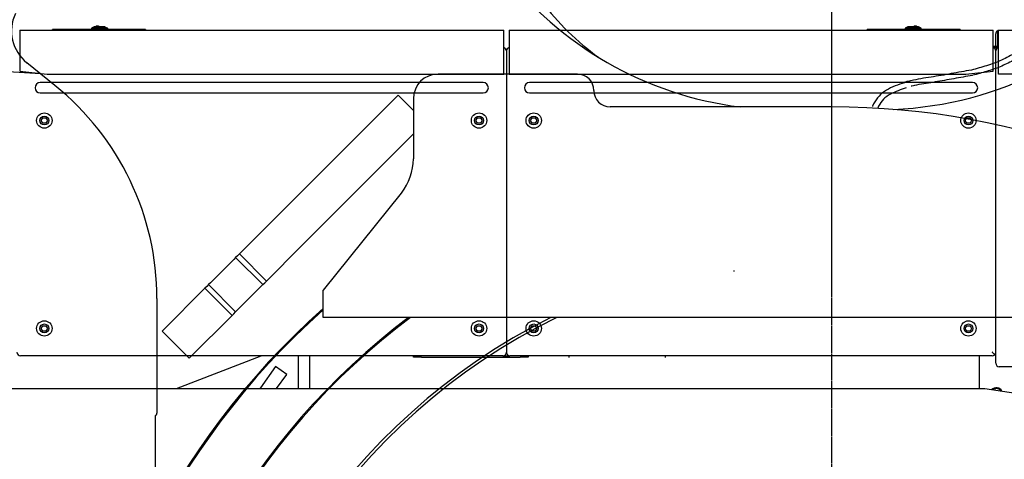
# Model space of a CAD drawing. Units: millimetres. Extents: x -83117 to 309054, y -13374 to 419901.
# Drawn here: x -39582 to -37773, y -8101 to -7293 of the extents above; entities that cross this region are included whole.
import ezdxf

# ---------------------------------------------------------------- set-up
doc = ezdxf.new("R2010")
doc.units = ezdxf.units.MM
doc.linetypes.add('CENTER', pattern=[50.8, 31.75, -6.35, 6.35, -6.35])
doc.layers.add('C_CR0', color=40, linetype='Continuous')
doc.layers.add('C_TR0', color=50, linetype='Continuous')

# ---------------------------------------------------------------- blocks, each defined once
blk = doc.blocks.new('A$C53474DE0')
at = {"layer": 'C_TR0', "linetype": 'CENTER'}
blk.add_line((4562, 0), (4562, 9162.7), dxfattribs=at)
at = {"layer": 'C_TR0', "linetype": 'Continuous'}
for p, q in [((3108.6, 5980.9), (2986.3, 5988.7)), ((3134.9, 5959.7), (3083.2, 6001.3)), ((4094.8, 5980.6), (3838.7, 5980.6)), ((3765.3, 5942), (3728, 5904.6)), ((3793.4, 5913.8), (3765.3, 5942)), ((3793.4, 5935.4), (3793.4, 5825.2)), ((4562, 5920.4), (4155.1, 5920.4)), ((3728, 5904.6), (3537.4, 5714)), ((3777.7, 5854.9), (3793.4, 5870.6)), ((3587.1, 5664.3), (3777.7, 5854.9)), ((3771.2, 5762.2), (3627.7, 5583.8)), ((3537.4, 5714), (3473.7, 5650.3)), ((3523.4, 5600.6), (3587.1, 5664.3)), ((3470.5, 5647.1), (3466.9, 5643.6)), ((3473.7, 5650.3), (3470.5, 5647.1)), ((3523.4, 5600.6), (3473.7, 5650.3)), ((3463.4, 5640), (3420.8, 5597.4)), ((3466.9, 5643.6), (3463.4, 5640)), ((3516.7, 5593.9), (3466.9, 5643.6)), ((3413.7, 5590.3), (3410.5, 5587.2)), ((3417.2, 5593.9), (3413.7, 5590.3)), ((3420.8, 5597.4), (3417.2, 5593.9)), ((3466.9, 5544.1), (3417.2, 5593.9)), ((3470.5, 5547.7), (3513.1, 5590.3)), ((3513.1, 5590.3), (3516.7, 5593.9)), ((3516.7, 5593.9), (3520.2, 5597.4)), ((3520.2, 5597.4), (3523.4, 5600.6)), ((3333.7, 5510.3), (3410.5, 5587.2)), ((3410.5, 5587.2), (3460.2, 5537.4)), ((3627.7, 5533.6), (3627.7, 5583.8)), ((3322.3, 5568.3), (3322.3, 5357.8)), ((3460.2, 5537.4), (3383.4, 5460.6)), ((3460.2, 5537.4), (3463.4, 5540.6)), ((3463.4, 5540.6), (3466.9, 5544.1)), ((3466.9, 5544.1), (3470.5, 5547.7)), ((5496.3, 5533.6), (3627.7, 5533.6)), ((3332, 5508.6), (3333.7, 5510.3)), ((3332, 5508.6), (3381.7, 5458.9)), ((3383.4, 5460.6), (3381.7, 5458.9)), ((3319.3, 5353.2), (3319.3, 5251.9))]:
    blk.add_line(p, q, dxfattribs=at)
for points in [[(4980.7, 6082.4, -0.002493), (4969.8, 6072.6, -0.004385), (4958.8, 6063, -0.006192), (4947.6, 6053.5, -0.008882), (4936.1, 6044.4, -0.009608), (4924.3, 6035.8, -0.007352), (4912.3, 6027.7, -0.010465), (4900, 6019.9, -0.012822), (4887.2, 6012.7, -0.016383), (4874, 6006.2, -0.018053), (4860.5, 6000.7, -0.01147), (4846.6, 5996, -0.0079), (4832.6, 5991.8, -0.004536), (4818.7, 5988.1)], [(4999, 6085.6), (4989.3, 6076.7), (4979.6, 6067.9, -0.0031), (4969.8, 6059.2, -0.004572), (4959.7, 6050.6, -0.006492), (4949.5, 6042.2, -0.008266), (4939, 6034.1, -0.008148), (4928.4, 6026.4, -0.006723), (4917.5, 6019.1, -0.009088), (4906.5, 6012.1, -0.010543), (4895.1, 6005.5, -0.012937), (4883.3, 5999.5, -0.016486), (4871.3, 5994.1, -0.012562), (4859, 5989.5, -0.008917), (4846.5, 5985.5, -0.006994), (4833.9, 5981.8, -0.003954), (4821.3, 5978.4)], [(4695.5, 5964.8), (4691.3, 5963.4), (4687.2, 5962), (4683, 5960.5), (4678.7, 5958.8), (4674.3, 5957), (4670.3, 5955.2), (4666.4, 5953.2), (4662.6, 5951.1), (4658.9, 5948.8), (4655.2, 5946.1, 0.023932), (4651.8, 5943.3), (4648.9, 5940.3), (4646.3, 5937), (4643.7, 5933.6), (4641.2, 5929.7), (4639, 5925.8), (4637, 5921.6)]]:
    blk.add_lwpolyline(points, format="xyb", dxfattribs=at)
for points in [[(4818.7, 5988.1), (4814.1, 5987.3), (4809.3, 5986.4), (4804.7, 5985.6), (4800.2, 5984.7), (4795.5, 5983.9), (4790.8, 5983), (4786.2, 5982.2), (4781.5, 5981.4), (4776.9, 5980.5), (4772.2, 5979.7), (4767.7, 5978.9), (4763.1, 5978.1), (4758.4, 5977.3), (4753.8, 5976.5), (4749.3, 5975.8), (4744.5, 5975.1), (4739.9, 5974.4), (4735.2, 5973.7), (4730.4, 5972.9), (4725.6, 5972.1), (4721, 5971.2), (4716.6, 5970.3), (4712, 5969.4), (4707.3, 5968.4)], [(4820.5, 5978.2), (4816.3, 5977.5), (4811.9, 5976.7), (4807.8, 5975.9), (4803.7, 5975.2), (4799.4, 5974.4), (4795.1, 5973.6), (4790.8, 5972.8), (4786.5, 5972.1), (4782.2, 5971.3), (4778, 5970.5), (4773.7, 5969.8), (4769.4, 5969), (4765.1, 5968.3), (4760.9, 5967.5), (4756.6, 5966.8), (4752.2, 5966.1), (4747.9, 5965.4), (4743.8, 5964.8), (4739.7, 5964.2), (4735.3, 5963.5), (4731, 5962.8), (4726.8, 5962.1), (4722.3, 5961.2), (4718, 5960.4), (4713.9, 5959.5), (4709.6, 5958.6)], [(4698.7, 5955.3), (4695, 5954.1), (4691.3, 5952.8), (4687.6, 5951.5), (4683.9, 5950.1), (4680.3, 5948.6), (4676.7, 5947), (4673.1, 5945.4), (4669.7, 5943.6), (4666.3, 5941.6), (4663, 5939.4), (4659.8, 5936.9), (4657.1, 5934.3), (4654.7, 5931.5), (4652.4, 5928.4), (4650.2, 5925.2), (4648.2, 5921.6), (4646.5, 5918)], [(4706.9, 5968.3), (4704.7, 5967.8), (4701.8, 5967.1), (4700.2, 5966.7), (4698.8, 5966.3), (4696.6, 5965.7)], [(4709.1, 5958.5), (4708.6, 5958.4), (4708.2, 5958.3), (4708.2, 5958.3), (4708.2, 5958.3), (4708.2, 5958.3), (4708.2, 5958.3), (4708.2, 5958.3), (4708.2, 5958.3), (4708.2, 5958.3), (4708.2, 5958.3), (4708.2, 5958.3), (4708.2, 5958.3), (4708.2, 5958.3), (4708.2, 5958.3), (4708.2, 5958.3), (4708.2, 5958.3), (4708.2, 5958.3), (4708.2, 5958.3)], [(4637, 5921.6), (4636.8, 5921), (4636.8, 5921), (4636.8, 5921), (4636.8, 5921), (4636.8, 5921), (4636.8, 5921), (4636.8, 5921), (4636.8, 5921), (4636.8, 5921), (4636.8, 5921), (4636.8, 5921), (4636.8, 5921), (4636.8, 5921), (4636.8, 5921), (4636.8, 5921)], [(4646.3, 5917.7), (4646.1, 5917.2), (4646.1, 5917.2), (4646.1, 5917.2), (4646.1, 5917.2), (4646.1, 5917.2), (4646.1, 5917.2), (4646.1, 5917.2)]]:
    blk.add_lwpolyline(points, dxfattribs=at)
for centre, radius, start, end in [((4474.4, 6568.3), 653, 217.4627, 262.8888), ((4649.6, 6568.3), 653, 272.252, 322.5373), ((4428.9, 6417.7), 502.3, 217.323, 233.9845), ((3130.4, 6060), 75.3, 155.0007, 231.1713), ((3838.7, 5935.4), 45.2, 90, 180), ((4094.8, 5950.5), 30.1, 0, 90), ((2820, 5568.3), 502.3, 0, 51.1713), ((4155.1, 5950.5), 30.1, 180, 270), ((4562, 4498.8), 1421.5, 48.91, 90), ((3693, 5825.2), 100.5, 321.1702, 0), ((4562, 4498.8), 1406.5, 131.6276, 219.5177), ((4562, 4498.8), 1404.5, 131.7004, 219.4182), ((4562, 4498.8), 1294.2, 126.9144, 221.88), ((4562, 4498.8), 1292.2, 126.7956, 221.9599), ((4562, 4498.8), 1156.3, 116.5077, 238.6467), ((4562, 4498.8), 1151.3, 116.0021, 239.2098), ((3317.3, 5357.8), 5.02, 293.5782, 0)]:
    blk.add_arc(centre, radius, start, end, dxfattribs=at)
blk = doc.blocks.new('A$C53FD71AB')
at = {"layer": 'C_CR0', "linetype": 'CENTER'}
blk.add_line((6307.4, 0), (6307.4, 5758.5), dxfattribs=at)
at = {"layer": 'C_CR0', "linetype": 'Continuous'}
for p, q in [((4815.6, 4402.6), (5704.7, 4402.6)), ((4815.6, 4402.6), (4815.6, 4370.2)), ((4880.9, 4404.2), (4875.8, 4404.2)), ((4875.8, 4402.6), (4875.8, 4404.2)), ((5041.6, 4404.2), (4880.9, 4404.2)), ((4952.4, 4409), (4947.7, 4406.3)), ((4947.7, 4406.3), (4947.7, 4404.2)), ((4976.8, 4406.3), (4947.7, 4406.3)), ((4972.1, 4409), (4952.4, 4409)), ((4956.2, 4410.7), (4960.2, 4410.7)), ((4956.2, 4410.7), (4956.2, 4409)), ((4960.2, 4410.7), (4960.2, 4409)), ((4972.1, 4409), (4976.8, 4406.3)), ((4976.8, 4406.3), (4976.8, 4404.2)), ((5046.6, 4404.2), (5041.6, 4404.2)), ((5046.6, 4404.2), (5046.6, 4402.6)), ((5704.7, 4370.2), (5704.7, 4402.6)), ((5714.7, 4402.6), (6603.8, 4402.6)), ((5714.7, 4402.6), (5714.7, 4370.2)), ((6377.8, 4404.2), (6372.7, 4404.2)), ((6372.7, 4402.6), (6372.7, 4404.2)), ((6538.5, 4404.2), (6377.8, 4404.2)), ((6447.2, 4409), (6442.6, 4406.3)), ((6442.6, 4406.3), (6442.6, 4404.2)), ((6471.7, 4406.3), (6442.6, 4406.3)), ((6467, 4409), (6447.2, 4409)), ((6459.1, 4410.7), (6463.1, 4410.7)), ((6459.1, 4410.7), (6459.1, 4409)), ((6463.1, 4409), (6463.1, 4410.7)), ((6471.7, 4406.3), (6467, 4409)), ((6471.7, 4404.2), (6471.7, 4406.3)), ((6543.5, 4404.2), (6538.5, 4404.2)), ((6543.5, 4404.2), (6543.5, 4402.6)), ((6603.8, 4370.2), (6603.8, 4402.6)), ((6608.8, 4373.3), (6608.8, 4396.2)), ((6612, 4396.2), (6612, 4373.3)), ((6613.8, 4402.6), (7261.8, 4402.6)), ((6613.8, 4370.2), (6613.8, 4402.6)), ((4815.6, 4370.2), (4815.6, 4327.3)), ((5704.7, 4322.3), (5704.7, 4370.2)), ((5709.7, 4364.6), (5709.7, 4308)), ((5714.7, 4370.2), (5714.7, 4322.3)), ((6603.8, 4373.3), (6613.8, 4373.3)), ((6603.8, 4371), (6613.8, 4371)), ((6603.8, 4327.3), (6603.8, 4370.2)), ((6608.8, 4308), (6608.8, 4364.6)), ((6612, 4371), (6612, 4369.7)), ((6613.8, 4322.3), (6613.8, 4370.2)), ((4815.6, 4327.3), (4865.8, 4322.3)), ((6553.6, 4322.3), (6603.8, 4327.3)), ((4881.9, 4306.7), (4853.2, 4306.7)), ((4865.8, 4322.3), (5704.7, 4322.3)), ((5638.4, 4306.7), (4881.9, 4306.7)), ((5667, 4306.7), (5638.4, 4306.7)), ((5709.7, 4308), (5709.7, 3811.3)), ((5714.7, 4322.3), (6553.6, 4322.3)), ((5781, 4306.7), (5752.4, 4306.7)), ((6537.5, 4306.7), (5781, 4306.7)), ((6566.1, 4306.7), (6537.5, 4306.7)), ((6608.8, 3791.2), (6608.8, 4308)), ((7261.8, 4322.3), (6613.8, 4322.3)), ((4853.2, 4287.6), (4881.9, 4287.6)), ((4881.9, 4287.6), (5638.4, 4287.6)), ((5638.4, 4287.6), (5667, 4287.6)), ((5752.4, 4287.6), (5781, 4287.6)), ((5781, 4287.6), (6537.5, 4287.6)), ((6537.5, 4287.6), (6566.1, 4287.6)), ((4855, 4236.9), (4857.9, 4241.9)), ((4857.9, 4231.8), (4855, 4236.9)), ((4857.9, 4241.9), (4863.7, 4241.9)), ((4863.7, 4241.9), (4866.6, 4236.9)), ((4866.6, 4236.9), (4863.7, 4231.8)), ((5653.6, 4236.9), (5656.5, 4241.9)), ((5656.5, 4231.8), (5653.6, 4236.9)), ((5656.5, 4241.9), (5662.3, 4241.9)), ((5662.3, 4241.9), (5665.2, 4236.9)), ((5665.2, 4236.9), (5662.3, 4231.8)), ((5754.1, 4236.9), (5757, 4241.9)), ((5757, 4231.8), (5754.1, 4236.9)), ((5757, 4241.9), (5762.8, 4241.9)), ((5762.8, 4241.9), (5765.7, 4236.9)), ((5765.7, 4236.9), (5762.8, 4231.8)), ((6552.8, 4236.9), (6555.7, 4241.9)), ((6555.7, 4231.8), (6552.8, 4236.9)), ((6555.7, 4241.9), (6561.5, 4241.9)), ((6561.5, 4241.9), (6564.4, 4236.9)), ((6564.4, 4236.9), (6561.5, 4231.8)), ((4863.7, 4231.8), (4857.9, 4231.8)), ((5662.3, 4231.8), (5656.5, 4231.8)), ((5762.8, 4231.8), (5757, 4231.8)), ((6561.5, 4231.8), (6555.7, 4231.8)), ((4855, 3855.1), (4857.9, 3860.1)), ((4857.9, 3850.1), (4855, 3855.1)), ((4857.9, 3860.1), (4863.7, 3860.1)), ((4863.7, 3860.1), (4866.6, 3855.1)), ((4866.6, 3855.1), (4863.7, 3850.1)), ((5653.6, 3855.1), (5656.5, 3860.1)), ((5656.5, 3850.1), (5653.6, 3855.1)), ((5656.5, 3860.1), (5662.3, 3860.1)), ((5662.3, 3860.1), (5665.2, 3855.1)), ((5665.2, 3855.1), (5662.3, 3850.1)), ((5754.1, 3855.1), (5757, 3860.1)), ((5757, 3850.1), (5754.1, 3855.1)), ((5757, 3860.1), (5762.8, 3860.1)), ((5762.8, 3860.1), (5765.7, 3855.1)), ((5765.7, 3855.1), (5762.8, 3850.1)), ((6552.8, 3855.1), (6555.7, 3860.1)), ((6555.7, 3850.1), (6552.8, 3855.1)), ((6555.7, 3860.1), (6561.5, 3860.1)), ((6561.5, 3860.1), (6564.4, 3855.1)), ((6564.4, 3855.1), (6561.5, 3850.1)), ((4863.7, 3850.1), (4857.9, 3850.1)), ((5662.3, 3850.1), (5656.5, 3850.1)), ((5762.8, 3850.1), (5757, 3850.1)), ((6561.5, 3850.1), (6555.7, 3850.1)), ((5703.3, 3804.9), (4817, 3804.9)), ((5103.5, 3744.6), (5258.9, 3804.9)), ((5327.9, 3744.6), (5327.9, 3804.9)), ((5348, 3804.9), (5348, 3744.6)), ((5538.9, 3802.6), (5538.9, 3804.9)), ((5554, 3802.6), (5538.9, 3802.6)), ((5554, 3802.6), (5734.8, 3802.6)), ((5703.3, 3804.9), (5716.1, 3804.9)), ((6602.4, 3804.9), (5716.1, 3804.9)), ((5749.9, 3802.6), (5734.8, 3802.6)), ((5749.9, 3804.9), (5749.9, 3802.6)), ((5825.2, 3801.9), (5825.2, 3804.9)), ((6001.5, 3804.9), (6001.5, 3801.9)), ((6578.7, 3744.6), (6578.7, 3804.9)), ((5285.6, 3785.3), (5257.9, 3746.3)), ((5306.1, 3770.7), (5285.6, 3785.3)), ((7341.3, 3784.8), (6615.2, 3784.8)), ((5287.5, 3744.6), (5306.1, 3770.7)), ((4639.8, 3744.6), (5749.9, 3744.6)), ((5256.7, 3744.6), (5257.9, 3746.3)), ((5749.9, 3744.6), (6588.7, 3744.6)), ((6588.7, 3744.6), (6789.6, 3714.5))]:
    blk.add_line(p, q, dxfattribs=at)
blk.add_lwpolyline([(6612, 4401.8), (6612, 4400.7), (6612, 4399.2), (6612, 4396.2, -1)], format="xyb", dxfattribs=at)
blk.add_lwpolyline([(6606.9, 3806.8), (6606.9, 3806.8), (6606.7, 3807), (6606.4, 3807.3), (6606, 3807.7), (6605.5, 3808.2), (6605.3, 3808.5), (6605, 3808.7), (6604.6, 3809.2), (6604.3, 3809.4), (6604, 3809.7), (6603.6, 3810.1), (6603.1, 3810.6), (6602.4, 3811.3)], dxfattribs=at)
for centre, radius in [((4860.8, 4236.9), 14.1), ((4860.8, 4236.9), 8.15), ((5659.4, 4236.9), 14.1), ((5659.4, 4236.9), 8.15), ((5759.9, 4236.9), 14.1), ((5759.9, 4236.9), 8.15), ((6558.6, 4236.9), 14.1), ((6558.6, 4236.9), 8.15), ((4860.8, 3855.1), 14.1), ((4860.8, 3855.1), 8.15), ((5659.4, 3855.1), 14.1), ((5659.4, 3855.1), 8.15), ((5759.9, 3855.1), 14.1), ((5759.9, 3855.1), 8.15), ((6558.6, 3855.1), 14.1), ((6558.6, 3855.1), 8.15)]:
    blk.add_circle(centre, radius, dxfattribs=at)
for centre, radius, start, end in [((6615.2, 4396.2), 6.43, 119.9766, 180), ((6615.2, 4396.2), 6.43, 102.6412, 119.9766), ((5703.3, 4364.6), 6.43, 0, 76.5442), ((5716.1, 4364.6), 6.43, 102.6356, 180), ((6602.4, 4364.6), 6.43, 0, 77.3644), ((6615.2, 4364.6), 6.43, 102.6356, 180), ((4853.2, 4297.1), 9.54, 90, 270), ((5667, 4297.1), 9.54, 270, 90), ((5752.4, 4297.1), 9.54, 90, 270), ((6566.1, 4297.1), 9.54, 270, 90), ((6128, 3960.5), 0.427, 326.8182, 289.1808), ((4817, 3811.3), 6.43, 180, 270), ((5703.3, 3811.3), 6.43, 270, 0), ((5716.1, 3811.3), 6.43, 180, 270), ((6602.4, 3811.3), 6.43, 270, 314.961), ((6602.4, 3811.3), 6.43, 314.961, 0), ((6615.2, 3791.2), 6.43, 180, 270), ((6609.8, 3734.6), 11.6, 27.5597, 135.3788), ((6609.8, 3734.6), 10, 90, 128.8268), ((6609.8, 3734.6), 10, 34.1117, 90)]:
    blk.add_arc(centre, radius, start, end, dxfattribs=at)
blk = doc.blocks.new('A$C2F532FBC')
for name, p in [('A$C53474DE0', (1745.4, 0)), ('A$C53FD71AB', (0, 1658.4))]:
    blk.add_blockref(name, p)

msp = doc.modelspace()

# ---------------------------------------------------------------- block references
msp.add_blockref('A$C2F532FBC', (-44397.22, -13373.844))

doc.saveas('drawing.dxf')
